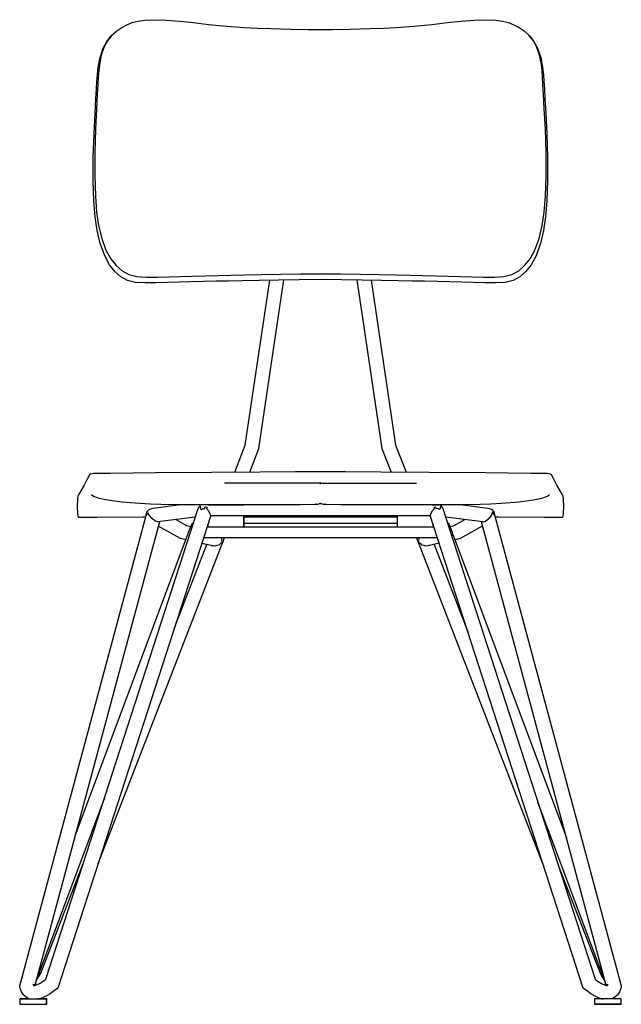
# Model space of a CAD drawing. Units: centimetres. Extents: x -80 to 37, y -69 to 80.
# Drawn here: x -80 to -30, y -3 to 80 of the extents above; entities that cross this region are included whole.
import ezdxf

# ---------------------------------------------------------------- set-up
doc = ezdxf.new("R2010")
doc.units = ezdxf.units.CM
doc.header["$MEASUREMENT"] = 0

msp = doc.modelspace()

# ---------------------------------------------------------------- linework, layer by layer
for points in [[(-74.04, 71.755), (-73.974, 72.958), (-73.925, 73.802), (-73.89, 74.448), (-73.845, 75.025), (-73.769, 75.659), (-73.746, 75.811), (-73.612, 76.464), (-73.563, 76.613), (-73.343, 77.245), (-73.043, 77.815), (-72.673, 78.282), (-72.622, 78.336), (-72.209, 78.711), (-71.781, 79.005), (-71.341, 79.232), (-70.894, 79.406), (-70.401, 79.533), (-69.823, 79.619), (-69.066, 79.653), (-68.031, 79.621), (-66.868, 79.536), (-65.725, 79.409), (-64.453, 79.26), (-62.902, 79.112), (-61.414, 78.992), (-60.329, 78.933), (-59.19, 78.901), (-57.542, 78.865), (-56.036, 78.836), (-55.323, 78.822), (-55.006, 78.819), (-54.688, 78.822), (-53.975, 78.836), (-52.469, 78.865), (-50.821, 78.901), (-49.683, 78.933), (-48.597, 78.992), (-47.109, 79.112), (-45.558, 79.26), (-44.286, 79.409), (-43.143, 79.536), (-41.98, 79.621), (-40.946, 79.653), (-40.188, 79.619), (-39.611, 79.533), (-39.117, 79.406), (-38.67, 79.232), (-38.231, 79.005), (-37.803, 78.711), (-37.389, 78.336), (-37.338, 78.282), (-36.968, 77.815), (-36.669, 77.245), (-36.448, 76.613), (-36.4, 76.464), (-36.265, 75.811), (-36.242, 75.659), (-36.166, 75.025), (-36.122, 74.448), (-36.086, 73.802), (-36.037, 72.958), (-35.972, 71.755), (-35.886, 70.03), (-35.823, 68.052), (-35.826, 66.09), (-35.882, 64.339), (-35.979, 62.998), (-36.148, 61.869), (-36.418, 60.757), (-36.441, 60.689), (-36.791, 59.705), (-37.198, 58.962), (-37.654, 58.397), (-38.15, 57.947), (-38.72, 57.634), (-39.398, 57.479), (-40.193, 57.428), (-41.116, 57.428), (-42.098, 57.454), (-43.072, 57.482), (-44.073, 57.512), (-45.138, 57.542), (-46.213, 57.57), (-47.244, 57.59), (-48.396, 57.61), (-49.833, 57.639), (-51.467, 57.672), (-53.209, 57.702), (-55.006, 57.716), (-56.802, 57.702), (-58.544, 57.672), (-60.178, 57.639), (-61.615, 57.61), (-62.767, 57.59), (-63.798, 57.57), (-64.874, 57.542), (-65.938, 57.512), (-66.939, 57.482), (-67.913, 57.454), (-68.895, 57.428), (-69.818, 57.428), (-70.613, 57.479), (-71.291, 57.634), (-71.861, 57.947), (-72.357, 58.397), (-72.813, 58.962), (-73.22, 59.705), (-73.57, 60.689), (-73.593, 60.757), (-73.863, 61.869), (-74.032, 62.998), (-74.13, 64.339), (-74.185, 66.09), (-74.188, 68.052), (-74.125, 70.03), (-74.04, 71.755)], [(-72.622, 78.336), (-72.992, 77.869), (-73.292, 77.3), (-73.513, 76.669), (-73.648, 76.019), (-73.724, 75.387), (-73.768, 74.813), (-73.804, 74.17), (-73.853, 73.33), (-73.919, 72.131), (-74.005, 70.413), (-74.068, 68.443), (-74.065, 66.488), (-74.009, 64.744), (-73.911, 63.408), (-73.742, 62.284), (-73.47, 61.176), (-73.119, 60.196), (-72.711, 59.456), (-72.254, 58.893), (-71.757, 58.445), (-71.185, 58.134), (-70.507, 57.979), (-69.712, 57.929), (-68.793, 57.928), (-67.812, 57.954), (-66.834, 57.982), (-65.821, 58.011), (-64.735, 58.042), (-63.637, 58.069), (-62.584, 58.089), (-61.414, 58.109), (-59.964, 58.138), (-58.351, 58.169), (-56.69, 58.197), (-55.006, 58.21), (-53.321, 58.197), (-51.66, 58.169), (-50.047, 58.138), (-48.597, 58.109), (-47.427, 58.089), (-46.374, 58.069), (-45.276, 58.042), (-44.19, 58.011), (-43.177, 57.982), (-42.199, 57.954), (-41.219, 57.928), (-40.299, 57.929), (-39.505, 57.979), (-38.826, 58.134), (-38.255, 58.445), (-37.757, 58.893), (-37.3, 59.456), (-36.892, 60.196), (-36.541, 61.176), (-36.269, 62.284), (-36.1, 63.408), (-36.002, 64.744), (-35.946, 66.488), (-35.943, 68.443), (-36.006, 70.413), (-36.092, 72.131), (-36.158, 73.33), (-36.207, 74.17), (-36.243, 74.813), (-36.288, 75.387), (-36.363, 76.019), (-36.498, 76.669), (-36.719, 77.3), (-37.019, 77.869), (-37.389, 78.336)], [(-62.243, 41.448), (-61.36, 43.728), (-59.288, 57.657)], [(-60.971, 41.455), (-60.2, 43.446), (-58.082, 57.68)], [(-51.929, 57.68), (-49.812, 43.446), (-49.04, 41.455)], [(-50.723, 57.657), (-48.651, 43.728), (-47.768, 41.448)], [(-40.241, 37.673), (-39.959, 37.673), (-36.104, 37.659), (-34.713, 37.655), (-34.581, 37.668), (-34.503, 37.706), (-34.465, 37.947), (-34.452, 38.568), (-34.463, 39.189), (-34.501, 39.43), (-34.545, 39.546), (-34.757, 39.88), (-35.037, 40.349), (-35.285, 40.867), (-35.491, 41.242), (-35.569, 41.281), (-35.722, 41.321), (-35.855, 41.337), (-37.237, 41.353), (-41.062, 41.393), (-45.793, 41.437), (-49.892, 41.46), (-52.895, 41.471), (-54.336, 41.475), (-54.997, 41.475), (-55.657, 41.475), (-57.099, 41.471), (-60.102, 41.46), (-64.201, 41.437), (-68.931, 41.393), (-72.756, 41.353), (-74.139, 41.337), (-74.272, 41.321), (-74.424, 41.281), (-74.502, 41.242), (-74.708, 40.867), (-74.956, 40.349), (-75.236, 39.88), (-75.448, 39.546), (-75.493, 39.43), (-75.53, 39.189), (-75.541, 38.568), (-75.528, 37.947), (-75.49, 37.706), (-75.413, 37.668), (-75.28, 37.655), (-73.889, 37.659), (-70.035, 37.673), (-69.752, 37.673)], [(-54.997, 40.538), (-55.433, 40.538), (-56.721, 40.537), (-59.709, 40.531), (-63.092, 40.523)], [(-54.997, 40.445), (-54.997, 40.476), (-54.997, 40.523), (-54.997, 40.538), (-54.997, 40.548), (-54.997, 40.579), (-54.997, 40.599)], [(-54.997, 40.538), (-54.56, 40.538), (-53.273, 40.537), (-50.284, 40.531), (-46.902, 40.523)], [(-74.341, 39.558), (-74.161, 39.438), (-74.086, 39.403), (-73.807, 39.3), (-73.43, 39.207), (-72.956, 39.115), (-72.393, 39.029), (-71.751, 38.955), (-71.034, 38.892), (-70.249, 38.839), (-69.401, 38.794)], [(-40.592, 38.794), (-39.745, 38.839), (-38.959, 38.892), (-38.243, 38.955), (-37.6, 39.029), (-37.037, 39.115), (-36.563, 39.207), (-36.186, 39.3), (-35.908, 39.403), (-35.832, 39.438), (-35.653, 39.558)], [(-79.227, -1.89), (-79.119, -1.87), (-78.994, -1.83), (-78.849, -1.766), (-78.683, -1.677), (-78.496, -1.561), (-78.289, -1.417), (-78.202, -1.351), (-65.342, 38.387)], [(-69.723, 38.811), (-69.363, 38.792), (-68.476, 38.752), (-67.287, 38.726), (-65.551, 38.72), (-63.084, 38.726), (-59.705, 38.732), (-56.719, 38.739), (-55.433, 38.748)], [(-69.713, 37.761), (-69.723, 37.787), (-69.663, 38.094), (-69.451, 38.328), (-69.143, 38.428), (-66.823, 38.724)], [(-65.342, 38.387), (-65.341, 38.388)], [(-65.341, 38.388), (-65.149, 38.603), (-65.149, 38.603)], [(-65.149, 38.603), (-65.142, 38.373), (-65.137, 38.368), (-65.044, 38.29), (-64.969, 38.359), (-64.967, 38.359), (-64.765, 38.383), (-64.763, 38.392), (-64.728, 38.537)], [(-64.469, 38.687), (-65.029, 38.687)], [(-64.728, 38.537), (-64.596, 38.5), (-64.58, 38.492)], [(-64.58, 38.492), (-64.612, 38.397), (-64.616, 38.383), (-64.41, 38.128)], [(-64.503, 38.723), (-64.503, 38.698), (-64.503, 38.687)], [(-64.503, 38.723), (-64.503, 38.687)], [(-64.469, 38.687), (-64.503, 38.687)], [(-64.469, 38.687), (-61.469, 38.687)], [(-61.469, 38.729), (-61.469, 38.687), (-61.469, 38.687)], [(-61.469, 38.729), (-61.469, 38.687)], [(-55.437, 38.748), (-55.433, 38.748), (-55.433, 38.748)], [(-55.437, 38.748), (-55.437, 38.748)], [(-55.43, 38.757), (-55.432, 38.748), (-55.433, 38.748), (-55.214, 38.757), (-54.997, 38.826), (-54.78, 38.757), (-54.56, 38.748), (-53.274, 38.739), (-50.288, 38.732), (-46.909, 38.726), (-44.443, 38.72), (-42.707, 38.726), (-41.517, 38.752), (-40.63, 38.792), (-40.27, 38.811)], [(-55.433, 38.748), (-55.432, 38.757), (-55.428, 38.767)], [(-54.879, 38.789), (-54.997, 38.79), (-55.114, 38.789)], [(-54.565, 38.767), (-54.561, 38.757), (-54.56, 38.748)], [(-54.56, 38.748), (-54.561, 38.748), (-54.563, 38.757)], [(-54.556, 38.748), (-54.56, 38.748), (-54.56, 38.748)], [(-54.556, 38.748), (-54.556, 38.748)], [(-54.556, 38.748), (-54.556, 38.748)], [(-48.524, 38.729), (-48.524, 38.687), (-48.524, 38.687)], [(-48.524, 38.729), (-48.524, 38.687)], [(-45.525, 38.687), (-48.524, 38.687)], [(-45.414, 38.492), (-45.381, 38.396), (-45.377, 38.383), (-45.583, 38.128)], [(-45.525, 38.687), (-44.982, 38.687)], [(-45.525, 38.687), (-45.49, 38.687)], [(-45.49, 38.723), (-45.49, 38.698), (-45.49, 38.687)], [(-45.49, 38.723), (-45.49, 38.687)], [(-45.414, 38.492), (-45.397, 38.5), (-45.265, 38.537)], [(-45.025, 38.359), (-45.027, 38.359), (-45.228, 38.383), (-45.231, 38.392), (-45.265, 38.537)], [(-44.874, 38.613), (-44.881, 38.374), (-44.885, 38.371), (-44.964, 38.304), (-45.025, 38.359)], [(-44.874, 38.613), (-44.848, 38.616), (-44.797, 38.604)], [(-44.679, 38.471), (-44.679, 38.472), (-44.797, 38.604)], [(-44.679, 38.471), (-31.792, -1.351), (-31.704, -1.417), (-31.497, -1.561), (-31.31, -1.677), (-31.144, -1.766), (-30.999, -1.83), (-30.874, -1.87), (-30.766, -1.89)], [(-43.188, 38.724), (-40.868, 38.428), (-40.56, 38.328), (-40.348, 38.094), (-40.288, 37.787), (-40.289, 37.786)], [(-79.596, -3.011), (-79.717, -2.959), (-79.853, -2.856), (-80.053, -2.696), (-80.165, -2.562), (-80.252, -2.404), (-80.356, -2.12), (-80.404, -1.917), (-69.722, 37.787)], [(-64.27, 37.785), (-77.175, -2.094), (-77.575, -2.398), (-77.827, -2.573), (-78.069, -2.723), (-78.303, -2.849), (-78.53, -2.948), (-78.728, -3.011)], [(-69.713, 37.761), (-69.692, 37.791), (-69.691, 37.793), (-69.585, 38.059)], [(-69.585, 38.059), (-69.582, 38.062), (-69.574, 38.063)], [(-69.574, 38.063), (-69.49, 37.832), (-69.485, 37.817)], [(-69.485, 37.817), (-69.437, 37.798), (-69.435, 37.795)], [(-69.199, 37.519), (-69.202, 37.522), (-69.235, 37.539), (-69.253, 37.561), (-69.435, 37.795)], [(-68.988, 37.351), (-69.199, 37.519)], [(-65.576, 37.663), (-68.733, 37.26)], [(-67.203, 37.455), (-66.304, 36.949), (-65.958, 36.872)], [(-64.284, 37.886), (-64.407, 38.08), (-64.408, 38.098), (-64.41, 38.124), (-64.41, 38.128)], [(-64.27, 37.785), (-64.288, 37.858), (-64.287, 37.871), (-64.285, 37.883), (-64.284, 37.886)], [(-45.72, 37.776), (-55.006, 37.776), (-64.273, 37.776)], [(-61.469, 36.814), (-61.469, 37.776)], [(-61.469, 37.766), (-61.469, 37.771), (-61.469, 37.776)], [(-61.469, 37.766), (-61.469, 37.633), (-61.469, 37.53), (-61.469, 37.291), (-61.469, 37.115)], [(-61.469, 37.689), (-60.979, 37.689), (-57.75, 37.688), (-56.003, 37.687), (-54.997, 37.687), (-53.99, 37.687), (-52.243, 37.688), (-49.014, 37.689), (-48.524, 37.689)], [(-48.524, 37.776), (-48.524, 36.814)], [(-48.524, 37.766), (-48.524, 37.771), (-48.524, 37.776)], [(-48.524, 37.766), (-48.524, 37.633), (-48.524, 37.53), (-48.524, 37.291), (-48.524, 37.115)], [(-45.723, 37.785), (-45.705, 37.858), (-45.707, 37.87)], [(-31.266, -3.011), (-31.463, -2.948), (-31.69, -2.849), (-31.924, -2.723), (-32.167, -2.573), (-32.418, -2.398), (-32.818, -2.094), (-45.723, 37.785)], [(-45.709, 37.886), (-45.587, 38.08), (-45.585, 38.097), (-45.583, 38.124), (-45.583, 38.128)], [(-45.708, 37.883), (-45.709, 37.886)], [(-45.707, 37.87), (-45.708, 37.883)], [(-41.272, 37.259), (-44.417, 37.661)], [(-44.053, 36.872), (-43.707, 36.949), (-42.808, 37.455)], [(-41.061, 37.329), (-41.058, 37.33), (-41.043, 37.333), (-41.02, 37.351), (-40.797, 37.529), (-40.794, 37.531)], [(-40.779, 37.539), (-40.794, 37.531)], [(-40.761, 37.561), (-40.779, 37.539)], [(-40.563, 37.816), (-40.761, 37.561)], [(-40.562, 37.818), (-40.563, 37.816)], [(-40.463, 38.068), (-40.548, 37.837), (-40.554, 37.821), (-40.562, 37.818)], [(-40.463, 38.068), (-40.411, 38.062), (-40.392, 38.042)], [(-40.29, 37.787), (-40.392, 38.042)], [(-40.324, 37.973), (-40.32, 37.969), (-29.589, -1.917), (-29.637, -2.12), (-29.741, -2.404), (-29.828, -2.562), (-29.94, -2.696), (-30.141, -2.856), (-30.276, -2.959), (-30.397, -3.011)], [(-40.289, 37.787), (-40.289, 37.786), (-40.29, 37.787), (-40.29, 37.787)], [(-68.605, 37.276), (-79.138, -1.873)], [(-68.936, 37.328), (-68.966, 37.334), (-68.988, 37.351)], [(-68.749, 37.265), (-68.932, 37.326), (-68.936, 37.328)], [(-68.733, 37.26), (-68.749, 37.265)], [(-66.378, 35.75), (-66.815, 35.848), (-68.703, 36.91)], [(-65.753, 37.115), (-65.818, 37.115), (-65.877, 37.089), (-66.132, 36.407)], [(-65.82, 36.91), (-65.877, 37.089)], [(-45.409, 36.814), (-48.392, 36.814), (-55.006, 36.814), (-61.602, 36.814), (-64.584, 36.814)], [(-64.503, 37.065), (-64.503, 36.931), (-64.503, 36.91), (-64.503, 36.847), (-64.503, 36.822), (-64.503, 36.814)], [(-64.503, 36.814), (-64.503, 37.065)], [(-48.524, 37.115), (-55.006, 37.115), (-61.469, 37.115)], [(-61.469, 37.115), (-61.469, 37.099), (-61.469, 37.089), (-61.469, 36.982), (-61.469, 36.976), (-61.469, 36.91), (-61.469, 36.814)], [(-48.524, 37.115), (-48.524, 37.099), (-48.524, 37.089), (-48.524, 36.981), (-48.524, 36.976), (-48.524, 36.91), (-48.524, 36.814)], [(-45.49, 37.065), (-45.49, 36.931), (-45.49, 36.91), (-45.49, 36.847), (-45.49, 36.822), (-45.49, 36.814)], [(-45.49, 36.814), (-45.49, 37.065)], [(-43.879, 36.407), (-44.134, 37.089), (-44.193, 37.115), (-44.24, 37.115)], [(-44.182, 36.937), (-44.134, 37.089)], [(-41.293, 36.919), (-43.196, 35.848), (-43.633, 35.75)], [(-30.856, -1.873), (-41.388, 37.274)], [(-41.272, 37.259), (-41.256, 37.264), (-41.061, 37.329)], [(-66.247, 36.101), (-75.749, 10.72)], [(-73.773, 8.421), (-63.116, 35.921)], [(-66.247, 36.101), (-66.24, 36.112)], [(-66.24, 36.112), (-66.176, 36.213), (-66.167, 36.228), (-66.135, 36.395)], [(-66.132, 36.407), (-66.134, 36.395)], [(-45.12, 35.921), (-55.006, 35.921), (-64.873, 35.921)], [(-63.29, 35.601), (-63.323, 35.721), (-63.334, 35.766), (-63.329, 35.854), (-63.328, 35.863), (-63.363, 35.921)], [(-46.895, 35.921), (-36.13, 8.142)], [(-46.688, 35.721), (-46.677, 35.766), (-46.682, 35.854)], [(-46.682, 35.854), (-46.683, 35.863), (-46.648, 35.921)], [(-43.879, 36.407), (-43.877, 36.395)], [(-43.877, 36.395), (-43.844, 36.228)], [(-43.771, 36.112), (-43.835, 36.213), (-43.844, 36.228)], [(-43.764, 36.101), (-43.771, 36.112)], [(-34.198, 10.551), (-43.764, 36.101)], [(-67.353, 28.259), (-64.605, 35.351)], [(-64.222, 35.265), (-65.027, 35.446)], [(-64.222, 35.265), (-64.154, 35.254)], [(-64.154, 35.254), (-64.095, 35.243)], [(-63.923, 35.213), (-64.095, 35.243)], [(-63.823, 35.24), (-63.908, 35.21), (-63.923, 35.213)], [(-63.341, 35.487), (-63.435, 35.431), (-63.473, 35.407), (-63.564, 35.308), (-63.573, 35.305), (-63.763, 35.256), (-63.823, 35.24)], [(-63.29, 35.601), (-63.302, 35.535), (-63.341, 35.487)], [(-46.721, 35.601), (-46.688, 35.721)], [(-46.67, 35.487), (-46.709, 35.535), (-46.721, 35.601)], [(-45.789, 35.265), (-45.857, 35.254), (-45.916, 35.243), (-46.088, 35.213), (-46.104, 35.21), (-46.188, 35.24), (-46.248, 35.256), (-46.438, 35.305), (-46.447, 35.308), (-46.538, 35.407), (-46.577, 35.431), (-46.67, 35.487)], [(-44.967, 35.45), (-45.789, 35.265)], [(-45.406, 35.351), (-42.55, 27.979)], [(-73.25, 13.95), (-79.049, -1.544)], [(-30.951, -1.845), (-30.926, -1.641), (-36.629, 13.598)], [(-79.019, -1.465), (-78.953, -1.372), (-78.789, -1.119), (-78.629, -0.847), (-75.042, 8.411)], [(-34.86, 8.131), (-31.382, -0.847), (-31.221, -1.119), (-31.059, -1.372), (-30.992, -1.465)], [(-80.208, -1.188), (-80.317, -1.479), (-80.307, -1.556)], [(-29.699, -1.511), (-29.694, -1.479), (-29.74, -1.357)], [(-79.295, -1.8), (-79.232, -1.848), (-79.169, -1.875), (-79.159, -1.877), (-79.205, -1.795), (-79.213, -1.773)], [(-79.082, -1.667), (-79.059, -1.85)], [(-30.698, -1.8), (-30.761, -1.848), (-30.824, -1.875), (-30.834, -1.877), (-30.788, -1.795), (-30.781, -1.773)], [(-79.596, -3.011), (-79.644, -3.011), (-79.918, -3.011), (-80.144, -3.011), (-80.304, -3.011), (-80.387, -3.011), (-80.387, -3.239), (-80.387, -3.467), (-80.304, -3.467), (-80.144, -3.467), (-79.918, -3.467), (-79.644, -3.467), (-79.342, -3.467), (-79.034, -3.467), (-78.744, -3.467), (-78.492, -3.467), (-78.297, -3.467), (-78.174, -3.467), (-78.132, -3.467), (-78.132, -3.239), (-78.132, -3.011), (-78.174, -3.011), (-78.297, -3.011), (-78.492, -3.011), (-78.728, -3.011)], [(-80.387, -3.011), (-80.387, -3.011), (-80.304, -3.011), (-80.144, -3.011), (-79.918, -3.011), (-79.644, -3.011), (-79.342, -3.011), (-79.034, -3.011), (-78.744, -3.011), (-78.492, -3.011), (-78.297, -3.011), (-78.174, -3.011), (-78.132, -3.011)], [(-80.372, -3.467), (-80.289, -3.467), (-80.129, -3.467), (-79.903, -3.467), (-79.63, -3.467), (-79.328, -3.467), (-79.02, -3.467), (-78.729, -3.467), (-78.477, -3.467), (-78.282, -3.467), (-78.159, -3.467), (-78.117, -3.467), (-78.117, -3.239), (-78.117, -3.011), (-78.159, -3.011), (-78.282, -3.011), (-78.477, -3.011), (-78.728, -3.011)], [(-79.596, -3.011), (-79.63, -3.011), (-79.903, -3.011), (-80.129, -3.011), (-80.289, -3.011), (-80.372, -3.011)], [(-80.372, -3.011), (-80.372, -3.011), (-80.289, -3.011), (-80.129, -3.011), (-79.903, -3.011), (-79.63, -3.011), (-79.596, -3.011)], [(-79.596, -3.011), (-79.578, -3.011), (-79.576, -3.011), (-79.551, -3.011), (-79.533, -3.011), (-79.495, -3.011), (-79.46, -3.011), (-79.422, -3.011), (-79.422, -3.011), (-79.361, -3.011), (-79.342, -3.011), (-79.287, -3.011), (-79.194, -3.011), (-79.181, -3.011), (-79.12, -3.011), (-79.031, -3.011)], [(-79.031, -3.011), (-78.962, -3.011), (-78.907, -3.011), (-78.899, -3.011), (-78.885, -3.011)], [(-78.868, -3.011), (-78.885, -3.011)], [(-78.855, -3.011), (-78.868, -3.011)], [(-78.728, -3.011), (-78.74, -3.011), (-78.774, -3.011), (-78.777, -3.011), (-78.855, -3.011)], [(-78.728, -3.011), (-78.477, -3.011), (-78.282, -3.011), (-78.159, -3.011), (-78.117, -3.011)], [(-31.265, -3.011), (-31.502, -3.011), (-31.696, -3.011), (-31.819, -3.011), (-31.861, -3.011), (-31.861, -3.239), (-31.861, -3.467), (-31.819, -3.467), (-31.696, -3.467), (-31.502, -3.467), (-31.249, -3.467), (-30.959, -3.467), (-30.651, -3.467), (-30.349, -3.467), (-30.075, -3.467), (-29.85, -3.467), (-29.69, -3.467), (-29.606, -3.467), (-29.606, -3.239), (-29.606, -3.011), (-29.69, -3.011), (-29.85, -3.011), (-30.075, -3.011), (-30.349, -3.011), (-30.397, -3.011)], [(-29.606, -3.011), (-29.606, -3.011), (-29.69, -3.011), (-29.85, -3.011), (-30.075, -3.011), (-30.349, -3.011), (-30.651, -3.011), (-30.959, -3.011), (-31.249, -3.011), (-31.502, -3.011), (-31.696, -3.011), (-31.819, -3.011), (-31.861, -3.011)], [(-31.846, -3.467), (-31.804, -3.467), (-31.681, -3.467), (-31.487, -3.467), (-31.235, -3.467), (-30.944, -3.467), (-30.636, -3.467), (-30.334, -3.467), (-30.061, -3.467), (-29.835, -3.467), (-29.675, -3.467), (-29.592, -3.467), (-29.592, -3.239), (-29.592, -3.011), (-29.675, -3.011), (-29.835, -3.011), (-30.061, -3.011), (-30.334, -3.011), (-30.397, -3.011)], [(-31.265, -3.011), (-31.487, -3.011), (-31.681, -3.011), (-31.804, -3.011), (-31.846, -3.011)], [(-31.265, -3.011), (-31.487, -3.011), (-31.681, -3.011), (-31.804, -3.011), (-31.846, -3.011)], [(-31.265, -3.011), (-31.253, -3.011), (-31.219, -3.011), (-31.217, -3.011), (-31.138, -3.011), (-31.126, -3.011)], [(-30.651, -3.011), (-30.706, -3.011), (-30.799, -3.011), (-30.812, -3.011), (-30.873, -3.011), (-30.962, -3.011), (-31.032, -3.011), (-31.087, -3.011), (-31.094, -3.011), (-31.109, -3.011), (-31.126, -3.011)], [(-30.397, -3.011), (-30.415, -3.011), (-30.417, -3.011), (-30.443, -3.011), (-30.46, -3.011), (-30.498, -3.011), (-30.533, -3.011), (-30.571, -3.011), (-30.572, -3.011), (-30.633, -3.011), (-30.651, -3.011)], [(-29.592, -3.011), (-29.592, -3.011), (-29.675, -3.011), (-29.835, -3.011), (-30.061, -3.011), (-30.334, -3.011), (-30.397, -3.011)], [(-80.387, -3.467), (-80.387, -3.467), (-80.304, -3.467), (-80.144, -3.467), (-79.918, -3.467), (-79.644, -3.467), (-79.342, -3.467), (-79.034, -3.467), (-78.744, -3.467), (-78.492, -3.467), (-78.297, -3.467), (-78.174, -3.467), (-78.132, -3.467)], [(-80.372, -3.467), (-80.372, -3.467), (-80.289, -3.467), (-80.129, -3.467), (-79.903, -3.467), (-79.63, -3.467), (-79.328, -3.467), (-79.02, -3.467), (-78.729, -3.467), (-78.477, -3.467), (-78.282, -3.467), (-78.159, -3.467), (-78.117, -3.467)], [(-29.606, -3.467), (-29.606, -3.467), (-29.69, -3.467), (-29.85, -3.467), (-30.075, -3.467), (-30.349, -3.467), (-30.651, -3.467), (-30.959, -3.467), (-31.249, -3.467), (-31.502, -3.467), (-31.696, -3.467), (-31.819, -3.467), (-31.861, -3.467)], [(-29.592, -3.467), (-29.592, -3.467), (-29.675, -3.467), (-29.835, -3.467), (-30.061, -3.467), (-30.334, -3.467), (-30.636, -3.467), (-30.944, -3.467), (-31.235, -3.467), (-31.487, -3.467), (-31.681, -3.467), (-31.804, -3.467), (-31.846, -3.467)]]:
    msp.add_lwpolyline(points)

doc.saveas('drawing.dxf')
